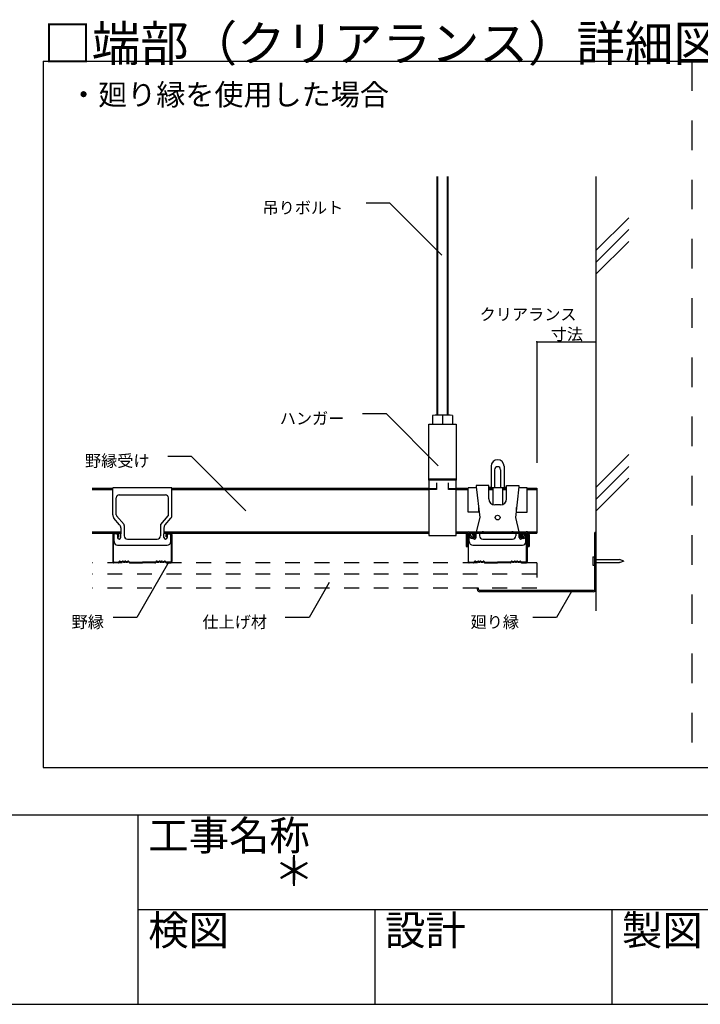
# Model space of a CAD drawing. Extents: x -46 to 344, y -30 to 237.
# Drawn here: x 149 to 206, y -27 to 56 of the extents above; entities that cross this region are included whole.
import ezdxf

# ---------------------------------------------------------------- set-up
doc = ezdxf.new("R2010")
doc.units = 0
doc.header["$MEASUREMENT"] = 0
doc.linetypes.add('DASHED1', pattern=[2.5, 1.25, -1.25])
doc.linetypes.add('DASHED2', pattern=[5, 2.5, -2.5])
for name, color, linetype in [('_4-1_吊り材', 7, 'CONTINUOUS'), ('_4-2_野縁受け', 7, 'CONTINUOUS'), ('_4-3_野縁', 7, 'CONTINUOUS'), ('_4-5_寸法', 7, 'CONTINUOUS'), ('_4-6_文字', 7, 'CONTINUOUS'), ('_4-9_躯体他', 7, 'CONTINUOUS'), ('_4-A_クリップ', 7, 'CONTINUOUS'), ('_4-B_補強金具__金具__その他', 7, 'CONTINUOUS'), ('_4-C_ビス__アンカ__ボルト__強調図形', 7, 'CONTINUOUS'), ('_4-D_パネル', 7, 'CONTINUOUS'), ('_F-3_野縁', 7, 'CONTINUOUS'), ('_F-6_文字', 7, 'CONTINUOUS')]:
    doc.layers.add(name, color=color, linetype=linetype)
doc.styles.get("Standard").update_dxf_attribs({"font": 'txt', "bigfont": 'bigfont.shx'})

msp = doc.modelspace()

# ---------------------------------------------------------------- linework, layer by layer
at = {"layer": '_4-1_吊り材', "color": 7, "linetype": 'Continuous'}
for p, q in [((183.768, 22.233), (183.768, 42.379)), ((183.825, 22.233), (183.825, 42.379)), ((184.612, 42.379), (184.612, 22.233)), ((184.668, 42.379), (184.668, 22.233)), ((183.378, 22.193), (183.378, 21.463)), ((184.638, 22.233), (183.798, 22.233)), ((184.218, 22.193), (184.218, 21.463)), ((185.059, 22.193), (185.059, 21.463)), ((183.068, 16.853), (183.068, 21.463)), ((183.068, 21.463), (185.368, 21.463)), ((185.368, 21.463), (185.368, 16.853)), ((183.068, 16.853), (185.368, 16.853)), ((183.068, 16.74), (183.068, 16.853)), ((185.368, 16.74), (183.068, 16.74)), ((183.068, 16.74), (183.068, 16.049)), ((185.368, 16.853), (185.368, 16.74)), ((185.368, 16.049), (185.368, 16.74)), ((183.068, 16.049), (183.718, 16.049)), ((183.718, 15.959), (183.068, 15.959)), ((183.068, 15.959), (183.068, 12.063)), ((183.718, 16.517), (183.718, 15.959)), ((184.718, 15.959), (184.718, 16.517)), ((184.718, 16.049), (185.368, 16.049)), ((185.368, 15.959), (184.718, 15.959)), ((185.368, 12.063), (185.368, 15.959)), ((183.068, 12.063), (185.368, 12.063))]:
    msp.add_line(p, q, dxfattribs=at)
for centre in [(183.798, 20.007), (184.638, 20.007)]:
    msp.add_arc(centre, 2.225, 79.1199, 100.88008, dxfattribs=at)
at = {"layer": '_4-2_野縁受け', "color": 3, "linetype": 'Continuous'}
for p, q in [((154.618, 16.063), (156.37, 16.063)), ((154.618, 15.943), (156.37, 15.943)), ((161.37, 16.063), (183.068, 16.063)), ((161.37, 15.943), (183.068, 15.943)), ((185.368, 16.063), (186.37, 16.063)), ((185.368, 15.943), (186.37, 15.943)), ((188.12, 16.061), (188.47, 16.061)), ((188.12, 15.941), (188.47, 15.941)), ((189.27, 16.061), (189.62, 16.061)), ((189.27, 15.941), (189.62, 15.941)), ((191.37, 16.063), (192.168, 16.063)), ((191.37, 15.943), (192.168, 15.943)), ((192.168, 16.063), (192.168, 12.263)), ((154.618, 12.383), (157.045, 12.383)), ((154.618, 12.263), (157.045, 12.263)), ((160.695, 12.383), (183.068, 12.383)), ((160.695, 12.263), (183.068, 12.263)), ((185.368, 12.383), (186.373, 12.383)), ((185.368, 12.263), (186.373, 12.263)), ((191.373, 12.383), (192.168, 12.383)), ((191.373, 12.263), (192.168, 12.263))]:
    msp.add_line(p, q, dxfattribs=at)
at = {"layer": '_4-3_野縁', "color": 2, "linetype": 'Continuous'}
for p, q in [((156.37, 12.163), (156.37, 9.867)), ((156.42, 9.865), (156.42, 12.163)), ((156.77, 12.263), (156.47, 12.263)), ((156.77, 12.213), (156.47, 12.213)), ((156.82, 11.963), (156.82, 12.163)), ((156.82, 11.963), (156.87, 11.963)), ((156.87, 11.963), (156.87, 12.163)), ((160.871, 11.963), (160.871, 12.163)), ((160.921, 11.963), (160.871, 11.963)), ((160.921, 11.963), (160.921, 12.163)), ((160.971, 12.263), (161.271, 12.263)), ((160.971, 12.213), (161.271, 12.213)), ((161.321, 9.865), (161.321, 12.163)), ((161.371, 12.163), (161.371, 9.867)), ((186.37, 12.163), (186.37, 9.867)), ((186.42, 9.865), (186.42, 12.163)), ((186.77, 12.263), (186.47, 12.263)), ((186.77, 12.213), (186.47, 12.213)), ((186.82, 11.963), (186.82, 12.163)), ((186.82, 11.963), (186.87, 11.963)), ((186.87, 11.963), (186.87, 12.163)), ((190.871, 11.963), (190.871, 12.163)), ((190.921, 11.963), (190.871, 11.963)), ((190.921, 11.963), (190.921, 12.163)), ((190.971, 12.263), (191.271, 12.263)), ((190.971, 12.213), (191.271, 12.213)), ((191.321, 9.865), (191.321, 12.163)), ((191.371, 12.163), (191.371, 9.867)), ((156.47, 9.813), (156.829, 9.813)), ((156.47, 9.813), (156.829, 9.813)), ((156.829, 9.763), (156.47, 9.763)), ((156.829, 9.763), (156.47, 9.763)), ((156.864, 9.827), (156.935, 9.898)), ((156.935, 9.898), (156.864, 9.827)), ((156.97, 9.863), (156.9, 9.792)), ((156.97, 9.863), (156.9, 9.792)), ((157.67, 9.863), (157.741, 9.792)), ((157.706, 9.898), (157.776, 9.827)), ((157.812, 9.813), (158.87, 9.813)), ((157.812, 9.763), (158.87, 9.763)), ((159.929, 9.813), (158.87, 9.813)), ((159.929, 9.763), (158.87, 9.763)), ((160.035, 9.898), (159.965, 9.827)), ((160.071, 9.863), (160, 9.792)), ((160.771, 9.863), (160.841, 9.792)), ((160.771, 9.863), (160.841, 9.792)), ((160.877, 9.827), (160.806, 9.898)), ((160.806, 9.898), (160.877, 9.827)), ((161.271, 9.813), (160.912, 9.813)), ((161.271, 9.813), (160.912, 9.813)), ((160.912, 9.763), (161.271, 9.763)), ((160.912, 9.763), (161.271, 9.763)), ((186.47, 9.813), (186.829, 9.813)), ((186.47, 9.813), (186.829, 9.813)), ((186.829, 9.763), (186.47, 9.763)), ((186.829, 9.763), (186.47, 9.763)), ((186.864, 9.827), (186.935, 9.898)), ((186.935, 9.898), (186.864, 9.827)), ((186.97, 9.863), (186.9, 9.792)), ((186.97, 9.863), (186.9, 9.792)), ((187.67, 9.863), (187.741, 9.792)), ((187.706, 9.898), (187.776, 9.827)), ((187.812, 9.813), (188.87, 9.813)), ((187.812, 9.763), (188.87, 9.763)), ((189.929, 9.813), (188.87, 9.813)), ((189.929, 9.763), (188.87, 9.763)), ((190.035, 9.898), (189.965, 9.827)), ((190.071, 9.863), (190, 9.792)), ((190.771, 9.863), (190.841, 9.792)), ((190.771, 9.863), (190.841, 9.792)), ((190.877, 9.827), (190.806, 9.898)), ((190.806, 9.898), (190.877, 9.827)), ((191.271, 9.813), (190.912, 9.813)), ((191.271, 9.813), (190.912, 9.813)), ((190.912, 9.763), (191.271, 9.763)), ((190.912, 9.763), (191.271, 9.763))]:
    msp.add_line(p, q, dxfattribs=at)
for centre, radius, start, end in [((156.47, 12.163), 0.1, 90.00299, 180.00299), ((156.47, 12.163), 0.05, 90.00299, 180.00299), ((156.77, 12.163), 0.1, 0.00299, 90.00299), ((156.77, 12.163), 0.05, 0.00299, 90.00299), ((160.971, 12.163), 0.1, 89.99699, 179.99699), ((160.971, 12.163), 0.05, 89.99699, 179.99699), ((161.271, 12.163), 0.1, 359.99699, 89.99699), ((161.271, 12.163), 0.05, 359.99699, 89.99699), ((186.47, 12.163), 0.1, 90.00299, 180.00299), ((186.47, 12.163), 0.05, 90.00299, 180.00299), ((186.77, 12.163), 0.1, 0.00299, 90.00299), ((186.77, 12.163), 0.05, 0.00299, 90.00299), ((190.971, 12.163), 0.1, 89.99699, 179.99699), ((190.971, 12.163), 0.05, 89.99699, 179.99699), ((191.271, 12.163), 0.1, 359.99699, 89.99699), ((191.271, 12.163), 0.05, 359.99699, 89.99699), ((156.47, 9.863), 0.1, 177.476, 270), ((156.47, 9.863), 0.1, 177.476, 270), ((156.47, 9.863), 0.05, 177.476, 270), ((156.47, 9.863), 0.05, 177.476, 270), ((156.829, 9.863), 0.05, 269.99998, 314.99998), ((156.829, 9.863), 0.05, 270, 314.99998), ((156.829, 9.863), 0.1, 270, 315), ((156.829, 9.863), 0.1, 270, 314.99998), ((156.97, 9.863), 0.05, 46.39717, 135), ((157.095, 9.994), 0.181, 226.39717, 313.60281), ((157.095, 9.994), 0.131, 226.39717, 313.60281), ((157.22, 9.863), 0.05, 36.86989, 133.60281), ((157.32, 9.938), 0.125, 216.86989, 323.1301), ((157.32, 9.938), 0.075, 216.86989, 323.1301), ((157.42, 9.863), 0.05, 36.86989, 143.1301), ((157.42, 9.863), 0.05, 46.39717, 143.1301), ((157.545, 9.994), 0.181, 226.39717, 313.60281), ((157.545, 9.994), 0.131, 226.39717, 313.60281), ((157.67, 9.863), 0.05, 44.99998, 133.60281), ((157.812, 9.863), 0.1, 225, 270), ((157.812, 9.863), 0.05, 225, 270), ((159.929, 9.863), 0.05, 270, 315), ((159.929, 9.863), 0.1, 270, 315), ((160.071, 9.863), 0.05, 46.39719, 135.00002), ((160.196, 9.994), 0.181, 226.39719, 313.60283), ((160.196, 9.994), 0.131, 226.39719, 313.60283), ((160.321, 9.863), 0.05, 36.8699, 143.13011), ((160.321, 9.863), 0.05, 36.8699, 133.60283), ((160.421, 9.938), 0.125, 216.8699, 323.13011), ((160.421, 9.938), 0.075, 216.8699, 323.13011), ((160.521, 9.863), 0.05, 46.39719, 143.13011), ((160.646, 9.994), 0.181, 226.39719, 313.60283), ((160.646, 9.994), 0.131, 226.39719, 313.60283), ((160.771, 9.863), 0.05, 45, 133.60283), ((160.912, 9.863), 0.1, 225, 270), ((160.912, 9.863), 0.1, 225.00002, 270), ((160.912, 9.863), 0.05, 225, 270), ((160.912, 9.863), 0.05, 225.00002, 270), ((161.271, 9.863), 0.1, 270, 2.524), ((161.271, 9.863), 0.1, 269.99997, 2.524), ((161.271, 9.863), 0.05, 270, 2.524), ((161.271, 9.863), 0.05, 269.99997, 2.524), ((186.47, 9.863), 0.1, 177.476, 270), ((186.47, 9.863), 0.1, 177.476, 270), ((186.47, 9.863), 0.05, 177.476, 270), ((186.47, 9.863), 0.05, 177.476, 270), ((186.829, 9.863), 0.05, 269.99998, 314.99998), ((186.829, 9.863), 0.05, 270, 314.99998), ((186.829, 9.863), 0.1, 270, 315), ((186.829, 9.863), 0.1, 270, 314.99998), ((186.97, 9.863), 0.05, 46.39717, 135), ((187.095, 9.994), 0.181, 226.39717, 313.60281), ((187.095, 9.994), 0.131, 226.39717, 313.60281), ((187.22, 9.863), 0.05, 36.86989, 133.60281), ((187.32, 9.938), 0.125, 216.86989, 323.1301), ((187.32, 9.938), 0.075, 216.86989, 323.1301), ((187.42, 9.863), 0.05, 36.86989, 143.1301), ((187.42, 9.863), 0.05, 46.39717, 143.1301), ((187.545, 9.994), 0.181, 226.39717, 313.60281), ((187.545, 9.994), 0.131, 226.39717, 313.60281), ((187.67, 9.863), 0.05, 44.99998, 133.60281), ((187.812, 9.863), 0.1, 225, 270), ((187.812, 9.863), 0.05, 225, 270), ((189.929, 9.863), 0.05, 270, 315), ((189.929, 9.863), 0.1, 270, 315), ((190.071, 9.863), 0.05, 46.39719, 135.00002), ((190.196, 9.994), 0.181, 226.39719, 313.60283), ((190.196, 9.994), 0.131, 226.39719, 313.60283), ((190.321, 9.863), 0.05, 36.8699, 143.13011), ((190.321, 9.863), 0.05, 36.8699, 133.60283), ((190.421, 9.938), 0.125, 216.8699, 323.13011), ((190.421, 9.938), 0.075, 216.8699, 323.13011), ((190.521, 9.863), 0.05, 46.39719, 143.13011), ((190.646, 9.994), 0.181, 226.39719, 313.60283), ((190.646, 9.994), 0.131, 226.39719, 313.60283), ((190.771, 9.863), 0.05, 45, 133.60283), ((190.912, 9.863), 0.1, 225, 270), ((190.912, 9.863), 0.1, 225.00002, 270), ((190.912, 9.863), 0.05, 225, 270), ((190.912, 9.863), 0.05, 225.00002, 270), ((191.271, 9.863), 0.1, 270, 2.524), ((191.271, 9.863), 0.1, 269.99997, 2.524), ((191.271, 9.863), 0.05, 270, 2.524), ((191.271, 9.863), 0.05, 269.99997, 2.524)]:
    msp.add_arc(centre, radius, start, end, dxfattribs=at)
at = {"layer": '_4-5_寸法', "color": 4, "linetype": 'Continuous'}
for q in [(197.168, 28.416), (192.168, 18.195)]:
    msp.add_line((192.168, 28.416), q, dxfattribs=at)
at = {"layer": '_4-5_寸法', "color": 7}
for p in [(192.168, 28.416), (197.168, 28.416)]:
    msp.add_point(p, dxfattribs=at)
at = {"layer": '_4-6_文字', "color": 7, "linetype": 'Continuous'}
for p, q in [((179.764, 40.11), (177.764, 40.11)), ((184.148, 35.727), (179.764, 40.11)), ((179.472, 22.326), (177.472, 22.326)), ((183.855, 17.942), (179.472, 22.326)), ((163.019, 18.745), (161.019, 18.745)), ((167.611, 14.152), (163.019, 18.745)), ((161.103, 9.836), (158.395, 5.144)), ((174.656, 8.113), (172.942, 5.144)), ((195.106, 7.348), (193.834, 5.144)), ((158.395, 5.144), (156.395, 5.144)), ((172.942, 5.144), (170.942, 5.144)), ((193.834, 5.144), (191.834, 5.144))]:
    msp.add_line(p, q, dxfattribs=at)
at = {"layer": '_4-9_躯体他', "color": 4, "linetype": 'Continuous'}
for p, q in [((197.168, 42.379), (197.168, 5.709)), ((197.168, 36.118), (199.944, 38.894)), ((197.168, 35.118), (199.944, 37.894)), ((197.168, 34.118), (199.944, 36.894)), ((197.168, 16.118), (199.944, 18.894)), ((197.168, 15.118), (199.944, 17.894)), ((197.168, 14.118), (199.944, 16.894))]:
    msp.add_line(p, q, dxfattribs=at)
at = {"layer": '_4-A_クリップ', "color": 7, "linetype": 'Continuous'}
for p, q in [((188.32, 17.913), (188.32, 16.153)), ((188.615, 17.623), (188.615, 16.103)), ((189.115, 17.623), (189.115, 16.103)), ((189.42, 17.913), (189.42, 16.153)), ((161.37, 16.103), (156.37, 16.103)), ((156.37, 13.799), (156.37, 16.103)), ((161.37, 13.799), (161.37, 16.103)), ((186.37, 14.036), (186.37, 16.103)), ((187.077, 16.103), (186.37, 16.103)), ((187.07, 16.283), (187.07, 16.163)), ((188.12, 16.283), (187.07, 16.283)), ((187.07, 16.163), (187.37, 13.583)), ((188.12, 15.153), (188.12, 16.283)), ((188.12, 16.153), (188.12, 16.163)), ((188.12, 16.153), (188.32, 16.153)), ((189.62, 16.103), (188.12, 16.103)), ((188.12, 16.061), (188.47, 16.061)), ((188.47, 16.103), (188.47, 14.676)), ((189.27, 16.103), (189.27, 14.676)), ((189.42, 16.153), (189.62, 16.153)), ((189.62, 16.283), (190.67, 16.283)), ((189.62, 15.153), (189.62, 16.283)), ((189.62, 16.153), (189.62, 16.163)), ((190.67, 16.163), (190.37, 13.583)), ((191.37, 16.103), (190.663, 16.103)), ((190.67, 16.283), (190.67, 16.163)), ((191.37, 14.036), (191.37, 16.103)), ((156.67, 13.799), (156.67, 15.253)), ((156.92, 15.503), (160.82, 15.503)), ((161.07, 13.799), (161.07, 15.253)), ((187.27, 14.036), (187.27, 14.442)), ((189.12, 14.653), (188.62, 14.653)), ((190.47, 14.036), (190.47, 14.443)), ((156.951, 12.964), (156.465, 13.541)), ((157.322, 12.99), (156.694, 13.734)), ((160.419, 12.99), (161.047, 13.734)), ((160.79, 12.964), (161.276, 13.541)), ((187.27, 14.036), (186.37, 14.036)), ((187.37, 13.583), (187.07, 12.383)), ((190.37, 13.583), (190.67, 12.383)), ((190.47, 14.036), (191.37, 14.036)), ((157.045, 12.706), (157.045, 12.213)), ((157.345, 12.926), (157.345, 12.048)), ((160.395, 12.926), (160.395, 12.048)), ((160.695, 12.706), (160.695, 12.213)), ((156.665, 12.213), (156.475, 12.213)), ((156.475, 11.553), (156.475, 12.213)), ((156.765, 12.113), (156.765, 11.913)), ((157.045, 11.913), (157.045, 12.213)), ((157.345, 12.263), (157.345, 12.048)), ((157.62, 11.773), (160.12, 11.773)), ((160.395, 12.263), (160.395, 12.048)), ((160.695, 11.913), (160.695, 12.213)), ((160.975, 12.113), (160.975, 11.913)), ((161.075, 12.213), (161.265, 12.213)), ((161.265, 11.553), (161.265, 12.213)), ((186.21, 12.143), (186.21, 11.933)), ((186.21, 11.933), (186.33, 11.933)), ((186.21, 11.933), (186.21, 11.153)), ((186.33, 12.143), (186.33, 11.933)), ((186.33, 11.933), (186.33, 11.153)), ((186.45, 12.383), (191.297, 12.383)), ((186.45, 12.263), (187.07, 12.263)), ((186.47, 12.068), (186.47, 12.173)), ((186.59, 12.173), (186.47, 12.173)), ((186.475, 11.553), (186.475, 12.213)), ((186.665, 12.213), (186.475, 12.213)), ((186.59, 12.068), (186.59, 12.173)), ((186.765, 12.113), (186.765, 11.913)), ((186.86, 12.213), (186.86, 12.068)), ((186.98, 12.213), (186.98, 12.068)), ((187.03, 12.263), (187.045, 12.263)), ((187.03, 12.263), (190.71, 12.263)), ((187.045, 11.913), (187.045, 12.263)), ((187.955, 12.263), (187.291, 12.263)), ((187.345, 12.263), (187.345, 12.048)), ((187.56, 12.263), (187.62, 12.443)), ((187.62, 12.443), (187.62, 12.263)), ((187.62, 12.443), (187.68, 12.263)), ((187.62, 11.773), (190.12, 11.773)), ((190.06, 12.263), (190.12, 12.443)), ((190.12, 12.443), (190.12, 12.263)), ((190.12, 12.443), (190.18, 12.263)), ((190.395, 12.263), (190.395, 12.048)), ((190.695, 11.913), (190.695, 12.263)), ((191.29, 12.263), (190.71, 12.263)), ((190.76, 12.213), (190.76, 12.068)), ((190.88, 12.213), (190.88, 12.068)), ((190.975, 12.113), (190.975, 11.913)), ((191.075, 12.213), (191.265, 12.213)), ((191.15, 12.173), (191.27, 12.173)), ((191.15, 12.068), (191.15, 12.173)), ((191.265, 11.553), (191.265, 12.213)), ((191.27, 12.068), (191.27, 12.173)), ((191.41, 12.143), (191.41, 11.933)), ((191.53, 11.933), (191.41, 11.933)), ((191.41, 11.933), (191.41, 11.153)), ((191.53, 12.143), (191.53, 11.933)), ((191.53, 11.933), (191.53, 11.153)), ((156.775, 11.253), (160.965, 11.253)), ((186.21, 11.153), (186.33, 11.153)), ((186.775, 11.253), (190.965, 11.253)), ((191.41, 11.153), (191.53, 11.153))]:
    msp.add_line(p, q, dxfattribs=at)
msp.add_circle((188.87, 13.583), 0.2, dxfattribs=at)
for centre, radius, start, end in [((188.87, 17.913), 0.55, 90, 180), ((188.87, 17.913), 0.55, 0, 90), ((188.865, 17.623), 0.25, 0, 180), ((156.92, 15.253), 0.25, 90, 180), ((160.82, 15.253), 0.25, 0, 90), ((188.62, 15.153), 0.5, 180, 270), ((189.12, 15.153), 0.5, 270, 0), ((156.77, 13.799), 0.4, 180, 220.15601), ((156.77, 13.799), 0.1, 180, 220.15601), ((160.97, 13.799), 0.1, 319.84401, 0), ((160.97, 13.799), 0.4, 319.84401, 0), ((156.645, 12.706), 0.4, 0, 40.15601), ((157.245, 12.926), 0.1, 0, 40.15601), ((160.495, 12.926), 0.1, 139.84401, 180), ((161.095, 12.706), 0.4, 139.84401, 180), ((156.665, 12.113), 0.1, 0, 90), ((156.905, 11.913), 0.14, 180, 0), ((157.62, 12.048), 0.275, 180, 270), ((160.12, 12.048), 0.275, 270, 0), ((160.835, 11.913), 0.14, 180, 0), ((161.075, 12.113), 0.1, 90, 180), ((186.45, 12.143), 0.24, 91.52271, 180), ((186.45, 12.143), 0.12, 90, 180), ((186.45, 12.143), 0.24, 90, 91.52271), ((186.725, 12.068), 0.255, 180, 270), ((186.725, 12.068), 0.135, 180, 270), ((186.665, 12.113), 0.1, 0, 90), ((186.725, 12.068), 0.255, 270, 0), ((186.725, 12.068), 0.135, 270, 0), ((186.905, 11.913), 0.14, 180, 0), ((187.03, 12.213), 0.17, 162.89536, 180), ((187.03, 12.213), 0.05, 90, 180), ((187.62, 12.048), 0.275, 180, 270), ((190.12, 12.048), 0.275, 270, 0), ((190.835, 11.913), 0.14, 180, 0), ((190.71, 12.213), 0.05, 0, 90), ((191.015, 12.068), 0.255, 180, 270), ((190.71, 12.213), 0.17, 0, 17.10464), ((191.015, 12.068), 0.135, 180, 270), ((191.075, 12.113), 0.1, 90, 180), ((191.015, 12.068), 0.255, 270, 0), ((191.015, 12.068), 0.135, 270, 0), ((191.29, 12.143), 0.24, 0, 90), ((191.29, 12.143), 0.24, 88.47729, 90), ((191.29, 12.143), 0.12, 0, 90), ((156.775, 11.553), 0.3, 180, 270), ((160.965, 11.553), 0.3, 270, 0), ((186.775, 11.553), 0.3, 180, 270), ((190.965, 11.553), 0.3, 270, 0)]:
    msp.add_arc(centre, radius, start, end, dxfattribs=at)
at = {"layer": '_4-B_補強金具__金具__その他', "color": 3, "linetype": 'Continuous'}
for p, q in [((197.168, 12.313), (197.068, 12.313)), ((197.068, 7.513), (197.068, 12.313)), ((197.168, 7.513), (197.168, 12.313)), ((187.268, 7.613), (187.168, 7.613)), ((187.168, 7.513), (187.168, 7.613)), ((187.268, 7.513), (187.268, 7.613)), ((196.968, 7.413), (187.368, 7.413)), ((196.968, 7.313), (187.368, 7.313))]:
    msp.add_line(p, q, dxfattribs=at)
for centre, radius, start, end in [((187.368, 7.513), 0.2, 180, 270), ((187.368, 7.513), 0.1, 180, 270), ((196.968, 7.513), 0.1, 270, 0), ((196.968, 7.513), 0.2, 270, 0)]:
    msp.add_arc(centre, radius, start, end, dxfattribs=at)
at = {"layer": '_4-C_ビス__アンカ__ボルト__強調図形', "color": 2, "linetype": 'Continuous'}
for p, q in [((196.918, 10.26), (196.918, 9.56)), ((196.918, 10.26), (197.068, 10.26)), ((197.068, 10.26), (197.068, 9.56)), ((197.168, 10.04), (199.162, 10.04)), ((199.523, 9.91), (199.162, 10.04)), ((196.918, 9.56), (197.068, 9.56)), ((197.168, 9.78), (199.162, 9.78)), ((199.207, 9.796), (199.162, 9.78)), ((199.523, 9.91), (199.207, 9.796))]:
    msp.add_line(p, q, dxfattribs=at)
for centre, start, end in [((197.36, 10.26), 180, 228.88791), ((197.36, 9.56), 131.11208, 180)]:
    msp.add_arc(centre, 0.292, start, end, dxfattribs=at)
at = {"layer": '_4-D_パネル', "color": 4, "linetype": 'DASHED1'}
for p, q in [((192.168, 9.763), (154.618, 9.763)), ((192.168, 9.763), (192.168, 7.613)), ((192.168, 8.813), (154.618, 8.813)), ((192.168, 7.613), (154.618, 7.613))]:
    msp.add_line(p, q, dxfattribs=at)
at = {"layer": '_F-3_野縁', "color": 3, "linetype": 'Continuous'}
for p, q in [((150.5, 52.101), (260.01, 52.101)), ((150.5, 52.101), (150.5, -7.5)), ((150.5, -7.5), (260.01, -7.5)), ((-46.5, -11.5), (343.5, -11.5)), ((158.5, -11.5), (158.5, -27.5)), ((-46.5, -27.5), (343.5, -27.5))]:
    msp.add_line(p, q, dxfattribs=at)
at = {"layer": '_F-3_野縁', "color": 3, "linetype": 'DASHED2'}
msp.add_line((205.255, 52.101), (205.255, -7.5), dxfattribs=at)
at = {"layer": '_F-3_野縁', "color": 7, "linetype": 'Continuous'}
for p, q in [((158.5, -19.5), (343.5, -19.5)), ((178.5, -19.5), (178.5, -27.5)), ((198.5, -19.5), (198.5, -27.5))]:
    msp.add_line(p, q, dxfattribs=at)

# ---------------------------------------------------------------- texts
at = {"layer": '_4-5_寸法', "color": 7}
for s, p in [('クリアランス', (187.35, 30.234)), ('寸法', (193.35, 28.559))]:
    msp.add_text(s, height=1, dxfattribs=at).set_placement(p)
at = {"layer": '_4-6_文字', "color": 7}
for s, height, p in [('・廻り縁を使用した場合', 1.8, (152.676, 48.383)), ('吊りボルト', 1, (169.014, 39.235)), ('ハンガー', 1, (170.472, 21.451)), ('野縁受け', 1, (154.019, 17.87)), ('野縁', 1, (152.895, 4.269)), ('仕上げ材', 1, (163.942, 4.269)), ('廻り縁', 1, (186.584, 4.269))]:
    msp.add_text(s, height=height, dxfattribs=at).set_placement(p)
at = {"layer": '_F-6_文字', "color": 7}
for s, height, p in [('□端部（クリアランス）詳細図', 3, (150.5, 52.101)), ('工事名称', 2.5, (159.363, -14.5)), ('＊', 2.5, (169.963, -17.5)), ('検図', 2.5, (159.363, -22.5)), ('設計', 2.5, (179.363, -22.5)), ('製図', 2.5, (199.363, -22.5))]:
    msp.add_text(s, height=height, dxfattribs=at).set_placement(p)

doc.saveas('drawing.dxf')
